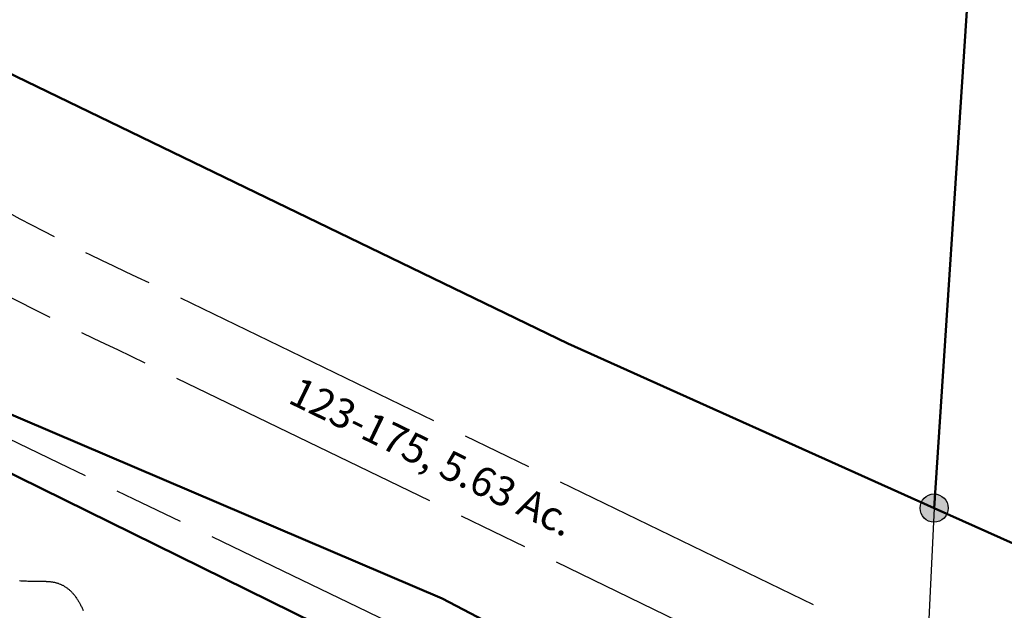
# Model space of a CAD drawing. Units: feet. Extents: x 1998269 to 2033041, y 535946 to 571226.
# Drawn here: x 2009790 to 2010630, y 547310 to 547814 of the extents above; entities that cross this region are included whole.
import ezdxf

# ---------------------------------------------------------------- set-up
doc = ezdxf.new("R2010")
doc.units = ezdxf.units.FT
doc.header["$MEASUREMENT"] = 0
doc.linetypes.add('ACAD_ISO08W100', pattern=[36, 24, -3, 6, -3])
for name, color, linetype in [('MONUMENT IRON PIN', 7, 'Continuous'), ('OWNER', 7, 'Continuous'), ('ROAD', 7, 'Continuous'), ('TRACT LINE', 5, 'ACAD_ISO08W100'), ('WATER POND & LAKE', 4, 'Continuous')]:
    doc.layers.add(name, color=color, linetype=linetype)
doc.layers.add('MONUMENT IRON PIN HATCH', color=7, linetype='Continuous', true_color=0xffffff)
doc.layers.add('PROPERTY LINE', color=1, linetype='Continuous', lineweight=50)
doc.styles.get("Standard").update_dxf_attribs({"font": 'romans.shx', "height": 40})

msp = doc.modelspace()

# ---------------------------------------------------------------- hatches: boundary and pattern name
at = {"layer": 'MONUMENT IRON PIN HATCH', "ltscale": 400}
h = msp.add_hatch(color=256, dxfattribs=at)
h.dxf.hatch_style = 1
edge = h.paths.add_edge_path()
edge.add_arc((2010570.17, 547397.54), 12, 0, 360)

# ---------------------------------------------------------------- linework, layer by layer
at = {"layer": 'MONUMENT IRON PIN', "ltscale": 400}
msp.add_circle((2010570.17, 547397.54), 12, dxfattribs=at)
at = {"layer": 'PROPERTY LINE'}
for p, q in [((2010570.17, 547397.54), (2010629.83, 548306.58)), ((2009722.19, 547796.57), (2010257.51, 547537.77)), ((2010257.51, 547537.77), (2010570.17, 547397.54)), ((2010150.21, 547320.41), (2009707.73, 547509.1)), ((2009705.49, 547464.7), (2010396.63, 547124.94)), ((2010570.17, 547397.54), (2010713.97, 547333.15)), ((2010556.6, 547108.51), (2010150.21, 547320.41))]:
    msp.add_line(p, q, dxfattribs=at)
at = {"layer": 'ROAD', "linetype": 'ACAD_ISO08W100', "ltscale": 10, "flags": 128}
for points in [[(1999745.36, 556961.5), (2000820.54, 556346.34, -0.020023), (2001656.87, 555822.94, -0.030522), (2002844.07, 554901.04), (2003638.34, 554202.2), (2006046.92, 552083.01), (2007254.99, 551020.09, -0.105495), (2008685.56, 549101.97), (2008922.52, 548588.52, 0.034901), (2009094.86, 548274.24, 0.016229), (2009170.72, 548168.79, 0.028278), (2009318.64, 547997.63, 0.09232), (2009900.02, 547589.82), (2011283.07, 546920.25), (2012445.85, 546357.33, -0.039338), (2013208.21, 545912.2), (2013452.12, 545743.96), (2016180.17, 543862.28)], [(1999740.95, 556891.44), (2000789.26, 556291.66, -0.020487), (2001640.06, 555758.1, -0.030059), (2002802.47, 554853.73), (2003595.3, 554156.16), (2006007.53, 552033.75), (2007213.41, 550972.75, -0.1055), (2008628.34, 549075.62), (2008865.32, 548562.12, 0.034961), (2009042.2, 548239.65, 0.017129), (2009124.96, 548124.97, 0.027475), (2009273.5, 547953.68, 0.09225), (2009873.22, 547532.79), (2011268.56, 546857.29), (2012418.4, 546300.63, -0.038048), (2013173.08, 545861.28), (2013436.1, 545679.85), (2016158.94, 543801.65), (2017935.56, 542575.02, -0.114774), (2019124.25, 541316.46, -0.013593), (2019405.45, 540770.56), (2019806.59, 539967.39), (2020021.46, 539538.42, 0.021353), (2020242.67, 539131.19, 0.049771), (2020525.62, 538766.48, 0.196873), (2022132.59, 538043.57), (2022284.24, 538038.41), (2022585.37, 538057.78), (2023959.51, 538146.13), (2024855.17, 538203.73), (2025153.11, 538222.88), (2025301.57, 538217.84, -0.03912), (2025652.35, 538178.33), (2025798.21, 538150.22), (2026084.42, 538065.27), (2029238.34, 537129.14), (2030297.48, 536814.77)], [(2005713.93, 552087.31), (2005804.75, 552007.41, -0.003581), (2006029.73, 551807.87, -0.015882), (2006222.9, 551624.77, 0.030769), (2006290.44, 551566.64, 0.09153), (2006375.29, 551525.98, 0.018351), (2006418.86, 551515.69, -0.097234), (2006483.69, 551487.66, -0.028443), (2006558.01, 551430.21, 0.002079), (2006910.21, 551115.36, -0.00468), (2007265.02, 550803.45, -0.016527), (2007475.77, 550598.19, -0.033549), (2007672.5, 550379.47, -0.016129), (2007861.45, 550154.91, -0.022392), (2008035.53, 549918.64, -0.006734), (2008191.03, 549687.31, -0.018247), (2008329.25, 549445.26, -0.029543), (2008585.07, 548950.37, 0.013419), (2008736.04, 548632.93, -0.005578), (2008879.9, 548312.2, 0.087458), (2009137.47, 547927.49, 0.033647), (2009465.14, 547635.64, 0.035272), (2009695.59, 547497.64, -0.00035), (2010715.33, 547005.77, -0.004166), (2011728.03, 546498.7, 0.025922), (2011785.37, 546472.82, 0.445153), (2011927.26, 546537.23), (2011962.73, 546649.16)]]:
    msp.add_lwpolyline(points, format="xyb", dxfattribs=at)
at = {"layer": 'TRACT LINE', "ltscale": 15}
msp.add_line((2010570.17, 547397.54), (2010556.6, 547108.51), dxfattribs=at)
at = {"layer": 'WATER POND & LAKE', "ltscale": 400}
msp.add_lwpolyline([(2009789.58, 547335.65), (2009790.73, 547335.57), (2009791.82, 547335.51), (2009793.05, 547335.44), (2009794.2, 547335.39), (2009795.36, 547335.35), (2009796.52, 547335.32), (2009797.68, 547335.29), (2009798.84, 547335.26), (2009800, 547335.24), (2009801.16, 547335.23), (2009802.31, 547335.21), (2009803.45, 547335.2), (2009804.59, 547335.19), (2009805.73, 547335.18), (2009806.86, 547335.17), (2009807.98, 547335.15), (2009808.62, 547335.14), (2009810.2, 547335.11), (2009811.29, 547335.08), (2009811.84, 547335.06), (2009812.38, 547335.04), (2009812.93, 547335.01), (2009813.46, 547334.98), (2009814, 547334.94), (2009814.54, 547334.9), (2009815.07, 547334.85), (2009815.61, 547334.8), (2009816.14, 547334.74), (2009816.67, 547334.68), (2009817.19, 547334.61), (2009817.72, 547334.53), (2009818.24, 547334.44), (2009818.77, 547334.34), (2009819.29, 547334.24), (2009819.81, 547334.13), (2009820.33, 547334), (2009820.85, 547333.87), (2009821.36, 547333.73), (2009821.88, 547333.57), (2009822.39, 547333.41), (2009822.9, 547333.23), (2009823.42, 547333.04), (2009824.13, 547332.76), (2009824.44, 547332.63), (2009824.94, 547332.4), (2009825.45, 547332.16), (2009825.96, 547331.91), (2009826.46, 547331.65), (2009826.96, 547331.37), (2009827.46, 547331.08), (2009827.96, 547330.78), (2009828.45, 547330.47), (2009828.94, 547330.14), (2009829.43, 547329.81), (2009829.91, 547329.46), (2009830.39, 547329.1), (2009830.87, 547328.73), (2009831.34, 547328.35), (2009831.81, 547327.95), (2009832.27, 547327.55), (2009832.73, 547327.13), (2009833.18, 547326.71), (2009833.63, 547326.27), (2009834.08, 547325.82), (2009834.51, 547325.37), (2009834.94, 547324.9), (2009835.37, 547324.42), (2009835.79, 547323.93), (2009836.2, 547323.43), (2009836.61, 547322.93), (2009837.01, 547322.41), (2009837.4, 547321.88), (2009837.65, 547321.53), (2009838.16, 547320.8), (2009838.53, 547320.25), (2009838.89, 547319.68), (2009839.25, 547319.11), (2009839.6, 547318.53), (2009839.95, 547317.94), (2009840.29, 547317.34), (2009840.63, 547316.74), (2009840.97, 547316.12), (2009841.3, 547315.5), (2009841.63, 547314.87), (2009841.96, 547314.23), (2009842.29, 547313.58), (2009842.61, 547312.92), (2009842.94, 547312.26), (2009843.26, 547311.59), (2009843.59, 547310.91), (2009843.92, 547310.22)], dxfattribs=at)

# ---------------------------------------------------------------- texts
at = {"layer": 'OWNER', "insert": (2010140.31, 547438.49), "char_height": 25, "width": 474.733, "attachment_point": 5, "rotation": 334.09996}
msp.add_mtext('123-175, 5.63 Ac.', dxfattribs=at)

doc.saveas('drawing.dxf')
